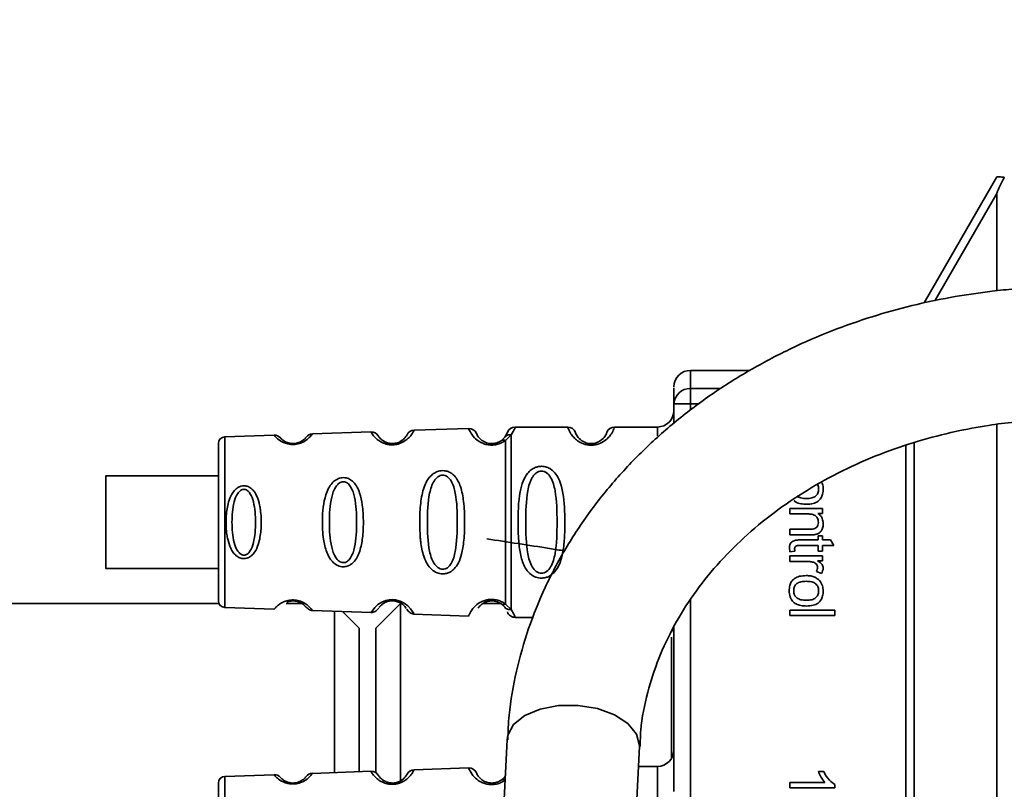
# Paper-space layout 'Blatt1' of a CAD drawing. Units: millimetres. Extents: x 0 to 5940, y 0 to 4200.
# Drawn here: x 1542 to 1602, y 3325 to 3372 of the extents above; entities that cross this region are included whole.
import ezdxf

# ---------------------------------------------------------------- set-up
doc = ezdxf.new("R2010")
doc.units = ezdxf.units.MM
doc.header["$LTSCALE"] = 10
doc.layers.add('1', color=7, linetype='Continuous')
doc.styles.add('SLDTEXTSTYLE0', font='TXT', dxfattribs={"width": 0.605})
doc.dimstyles.new('SLDDIMSTYLE0', dxfattribs={"dimtxt": 35, "dimasz": 25, "dimexe": 0, "dimexo": 0.0625, "dimgap": 8.75, "dimtad": 1, "dimdec": 1, "dimrnd": 1e-09, "dimzin": 4, "dimdsep": 46, "dimtxsty": 'SLDTEXTSTYLE0', "dimsah": 1, "dimcen": 0.09, "dimadec": 0, "dimazin": 1, "dimtfac": 1, "dimtdec": 1, "dimtofl": 0, "dimtmove": 0, "dimatfit": 3, "dimfxl": 1, "dimfrac": 2, "dimtolj": 1, "dimtzin": 12, "dimarcsym": 0})

# ---------------------------------------------------------------- blocks, each defined once
blk = doc.blocks.new('_D')
at = {"layer": '1'}
for p, q in [((549.888, 3461.51), (549.888, 3785.799)), ((2060.431, 2731.71), (2060.431, 3785.799)), ((549.888, 3775.799), (2060.431, 3775.799))]:
    blk.add_line(p, q, dxfattribs=at)
for points in [[(549.888, 3775.799), (574.888, 3771.799), (574.888, 3779.799)], [(2060.431, 3775.799), (2035.431, 3779.799), (2035.431, 3771.799)]]:
    blk.add_solid(points, dxfattribs=at)
at = {"layer": '1', "insert": (1212.92, 3820.916), "char_height": 35, "attachment_point": 1, "style": 'SLDTEXTSTYLE0'}
blk.add_mtext('ca. 1550', dxfattribs=at)

psp = doc.layouts.new('Blatt1')

# ---------------------------------------------------------------- linework, layer by layer
at = {"color": 7, "linetype": 'Continuous', "lineweight": 35}
for p, q in [((1601.388, 3362.11), (1596.994, 3354.499)), ((1601.388, 3361.118), (1597.643, 3354.632)), ((1601.388, 3361.118), (1601.388, 3355.235)), ((1586.493, 3350.431), (1582.888, 3350.431)), ((1582.888, 3350.431), (1582.888, 3349.336)), ((1582.888, 3349.336), (1582.888, 3348.409)), ((1582.888, 3349.336), (1584.703, 3349.336)), ((1581.888, 3347.222), (1581.888, 3348.409)), ((1582.888, 3348.409), (1581.888, 3348.409)), ((1583.416, 3348.409), (1582.888, 3348.409)), ((1582.888, 3348.409), (1582.888, 3348.025)), ((1569.488, 3346.926), (1566.198, 3346.812)), ((1575.474, 3347.01), (1572.302, 3347.01)), ((1580.888, 3347.01), (1578.302, 3347.01)), ((1580.888, 3347.01), (1580.888, 3346.448)), ((1601.388, 3347.171), (1601.388, 3300.903)), ((1557.747, 3346.516), (1554.774, 3346.413)), ((1554.774, 3346.413), (1554.774, 3336.108)), ((1563.595, 3346.721), (1560.061, 3346.597)), ((1571.671, 3346.388), (1571.45, 3346.183)), ((1571.831, 3346.677), (1571.671, 3346.388)), ((1572.062, 3346.536), (1571.713, 3346.199)), ((1571.719, 3346.453), (1571.746, 3346.46)), ((1595.888, 3310.776), (1595.888, 3345.896)), ((1596.383, 3346.067), (1596.383, 3310.776)), ((1554.388, 3344.059), (1547.587, 3344.059)), ((1588.888, 3342.096), (1590.856, 3342.096)), ((1588.888, 3341.763), (1588.888, 3342.096)), ((1590.856, 3342.096), (1590.856, 3341.795)), ((1589.96, 3341.763), (1588.888, 3341.763)), ((1590.856, 3341.795), (1590.577, 3341.795)), ((1588.888, 3340.832), (1590.082, 3340.832)), ((1588.888, 3340.498), (1588.888, 3340.832)), ((1590.097, 3340.498), (1588.888, 3340.498)), ((1590.597, 3340.44), (1590.856, 3340.44)), ((1590.597, 3340.191), (1590.597, 3340.44)), ((1590.856, 3340.44), (1590.856, 3340.191)), ((1590.597, 3339.858), (1589.446, 3339.858)), ((1589.464, 3340.191), (1590.597, 3340.191)), ((1590.597, 3339.519), (1590.597, 3339.858)), ((1590.856, 3340.191), (1591.343, 3340.191)), ((1590.856, 3339.858), (1590.856, 3339.519)), ((1591.543, 3339.858), (1590.856, 3339.858)), ((1591.343, 3340.191), (1591.543, 3339.858)), ((1588.888, 3339.228), (1590.856, 3339.228)), ((1588.888, 3338.895), (1588.888, 3339.228)), ((1589.185, 3339.519), (1588.891, 3339.477)), ((1590.856, 3339.519), (1590.597, 3339.519)), ((1590.856, 3339.228), (1590.856, 3338.927)), ((1547.587, 3338.459), (1554.388, 3338.459)), ((1589.918, 3338.895), (1588.888, 3338.895)), ((1590.856, 3338.927), (1590.557, 3338.927)), ((1590.793, 3338.165), (1590.485, 3338.283)), ((1554.416, 3336.36), (1489.388, 3336.36)), ((1554.774, 3336.108), (1557.747, 3336.004)), ((1559.4, 3336.36), (1558.477, 3336.36)), ((1565.388, 3336.36), (1563.888, 3334.86)), ((1565.388, 3336.36), (1565.388, 3325.673)), ((1571.486, 3336.36), (1570.372, 3336.36)), ((1571.45, 3336.337), (1571.671, 3336.132)), ((1571.671, 3336.132), (1571.709, 3336.063)), ((1571.713, 3336.321), (1572.062, 3335.985)), ((1582.888, 3336.586), (1582.888, 3313.612)), ((1560.061, 3335.923), (1563.615, 3335.799)), ((1561.388, 3326.144), (1561.388, 3335.877)), ((1562.888, 3334.86), (1561.888, 3335.859)), ((1566.173, 3335.71), (1569.489, 3335.594)), ((1572.302, 3335.51), (1573.387, 3335.51)), ((1588.888, 3335.958), (1591.602, 3335.958)), ((1588.888, 3335.625), (1588.888, 3335.958)), ((1591.602, 3335.625), (1588.888, 3335.625)), ((1591.602, 3335.958), (1591.602, 3335.625)), ((1562.888, 3326.196), (1562.888, 3334.86)), ((1563.888, 3334.86), (1563.888, 3326.138)), ((1581.888, 3325.003), (1581.888, 3334.972)), ((1581.738, 3326.983), (1581.738, 3334.321)), ((1571.816, 3328.122), (1567.969, 3252.032)), ((1575.959, 3251.628), (1579.806, 3327.718)), ((1557.747, 3326.016), (1554.774, 3325.913)), ((1563.595, 3326.221), (1560.061, 3326.097)), ((1569.488, 3326.426), (1566.198, 3326.312)), ((1580.888, 3326.51), (1579.745, 3326.51)), ((1580.888, 3326.51), (1580.888, 3324.374)), ((1590.606, 3326.212), (1590.928, 3326.212)), ((1554.774, 3325.913), (1554.774, 3315.608)), ((1571.671, 3325.888), (1571.45, 3325.683)), ((1571.69, 3325.923), (1571.671, 3325.888)), ((1588.888, 3325.212), (1588.888, 3325.545)), ((1588.888, 3325.545), (1591.007, 3325.545)), ((1591.608, 3325.426), (1591.608, 3325.212)), ((1591.608, 3325.212), (1588.888, 3325.212))]:
    psp.add_line(p, q, dxfattribs=at)
at = {"color": 7, "linetype": 'Continuous', "lineweight": 35, "flags": 128}
for points in [[(1547.587, 3341.259), (1547.587, 3342.271), (1547.587, 3343.146), (1547.587, 3343.766), (1547.587, 3344.047), (1547.587, 3343.952), (1547.587, 3343.494), (1547.587, 3342.733), (1547.587, 3341.774), (1547.587, 3340.745), (1547.587, 3339.785), (1547.587, 3339.025), (1547.587, 3338.566), (1547.587, 3338.471), (1547.587, 3338.753), (1547.587, 3339.373), (1547.587, 3340.248), (1547.587, 3341.259)], [(1563.616, 3335.835), (1563.601, 3335.812), (1563.827, 3336.118), (1564.01, 3336.285), (1564.246, 3336.434), (1564.498, 3336.533), (1564.701, 3336.575), (1564.91, 3336.585), (1565.085, 3336.569), (1565.356, 3336.499), (1565.597, 3336.382), (1565.819, 3336.217), (1565.989, 3336.039), (1566.146, 3335.809), (1566.153, 3335.796), (1566.156, 3335.79), (1566.157, 3335.789), (1566.157, 3335.789), (1566.157, 3335.789), (1566.157, 3335.789), (1566.157, 3335.789), (1566.157, 3335.789), (1566.157, 3335.789), (1566.175, 3335.755)], [(1581.83, 3334.847), (1581.869, 3334.705), (1581.888, 3334.51)], [(1579.806, 3327.718), (1579.808, 3327.785), (1579.63, 3328.467), (1579.113, 3329.101), (1578.303, 3329.63), (1577.271, 3330.007), (1576.11, 3330.198), (1574.922, 3330.187), (1573.813, 3329.975), (1572.881, 3329.58), (1572.21, 3329.038), (1571.859, 3328.396), (1571.816, 3328.122)]]:
    psp.add_lwpolyline(points, dxfattribs=at)
at = {"color": 7, "linetype": 'Continuous', "lineweight": 35}
for centre, radius, start, end in [((1582.888, 3349.431), 1, 90, 180), ((1582.853, 3348.371), 0.966, 87.91345, 177.74911), ((1580.888, 3348.01), 1, 270, 0), ((1566.215, 3346.312), 0.5, 92, 152.25124), ((1569.506, 3346.427), 0.5, 22.89152, 92), ((1572.302, 3346.51), 0.5, 90, 160.52878), ((1575.474, 3346.51), 0.5, 19.47122, 90), ((1578.302, 3346.51), 0.5, 90, 160.52878), ((1554.788, 3346.013), 0.4, 92, 180), ((1557.764, 3346.017), 0.5, 41.47902, 92), ((1560.078, 3346.098), 0.5, 92, 142.52098), ((1563.612, 3346.221), 0.5, 31.74876, 92), ((1554.788, 3336.508), 0.4, 180, 268), ((1580.888, 3327.51), 1, 270, 360), ((1557.764, 3325.517), 0.5, 41.47902, 92), ((1560.078, 3325.598), 0.5, 92, 142.52098), ((1563.612, 3325.721), 0.5, 31.74876, 92), ((1566.215, 3325.812), 0.5, 92, 152.25124), ((1569.506, 3325.927), 0.5, 22.89152, 92), ((1554.788, 3325.513), 0.4, 92, 180)]:
    psp.add_arc(centre, radius, start, end, dxfattribs=at)
for points, knots in [([(1601.388, 3362.11), (1601.396, 3362.11), (1601.412, 3362.11), (1601.529, 3362.108), (1601.675, 3362.105), (1601.781, 3362.103), (1601.833, 3362.102)], [0, 0, 0, 0, 0.258386, 0.54232, 0.774154, 1, 1, 1, 1]), ([(1601.388, 3361.118), (1601.389, 3361.126), (1601.391, 3361.147), (1601.406, 3361.195), (1601.449, 3361.309), (1601.589, 3361.619), (1601.729, 3361.896), (1601.833, 3362.102)], [0, 0, 0, 0, 0.02322, 0.058536, 0.139175, 0.36038, 1, 1, 1, 1]), ([(1603.075, 3355.366), (1602.866, 3355.36), (1602.201, 3355.338), (1600.793, 3355.175), (1598.825, 3354.901), (1596.511, 3354.423), (1594.125, 3353.781), (1591.691, 3352.949), (1589.263, 3351.926), (1586.882, 3350.71), (1584.584, 3349.305), (1582.399, 3347.715), (1580.355, 3345.948), (1578.478, 3344.014), (1576.79, 3341.923), (1575.312, 3339.687), (1574.066, 3337.321), (1573.065, 3334.84), (1572.344, 3332.259), (1571.927, 3330.007), (1571.873, 3328.616), (1571.854, 3328.121)], [0, 0, 0, 0, 0.012886, 0.04092, 0.087394, 0.135653, 0.187406, 0.241389, 0.297098, 0.354135, 0.412225, 0.471172, 0.530837, 0.591126, 0.651976, 0.71336, 0.775275, 0.837754, 0.900856, 0.964675, 1, 1, 1, 1]), ([(1581.888, 3348.409), (1581.888, 3348.742), (1581.888, 3349.338), (1581.888, 3349.365), (1581.888, 3349.376)], [0, 0, 0, 0, 0.559545, 1, 1, 1, 1]), ([(1579.844, 3327.717), (1579.852, 3328.046), (1579.878, 3329.143), (1580.251, 3330.928), (1580.928, 3333.041), (1581.863, 3335.021), (1583.039, 3336.909), (1584.448, 3338.688), (1586.072, 3340.34), (1587.892, 3341.851), (1589.887, 3343.203), (1592.028, 3344.383), (1594.276, 3345.376), (1596.569, 3346.165), (1598.772, 3346.737), (1600.732, 3347.096), (1602.201, 3347.298), (1603.01, 3347.351), (1603.283, 3347.368)], [0, 0, 0, 0, 0.034482, 0.115148, 0.188733, 0.261522, 0.333534, 0.404856, 0.475582, 0.545779, 0.615456, 0.684522, 0.752707, 0.819301, 0.882218, 0.935868, 0.97832, 1, 1, 1, 1]), ([(1566.198, 3346.812), (1566.191, 3346.794), (1566.177, 3346.761), (1566.053, 3346.552), (1565.872, 3346.344), (1565.657, 3346.164), (1565.399, 3346.027), (1565.137, 3345.955), (1564.927, 3345.93), (1564.716, 3345.938), (1564.45, 3345.99), (1564.184, 3346.108), (1563.955, 3346.271), (1563.758, 3346.468), (1563.618, 3346.671), (1563.603, 3346.703), (1563.595, 3346.721)], [0, 0, 0, 0, 0.139873, 0.255263, 0.323092, 0.38094, 0.441434, 0.471578, 0.500069, 0.528691, 0.558651, 0.61896, 0.676962, 0.744451, 0.860964, 1, 1, 1, 1]), ([(1571.713, 3346.199), (1571.645, 3346.153), (1571.515, 3346.065), (1571.254, 3345.961), (1570.961, 3345.909), (1570.661, 3345.924), (1570.387, 3345.997), (1570.083, 3346.146), (1569.747, 3346.435), (1569.522, 3346.825), (1569.501, 3346.889), (1569.488, 3346.926)], [0, 0, 0, 0, 0.064193, 0.122042, 0.181033, 0.239778, 0.297299, 0.360828, 0.486293, 0.704662, 1, 1, 1, 1]), ([(1572.302, 3347.01), (1572.3, 3346.988), (1572.295, 3346.944), (1572.138, 3346.669), (1572.062, 3346.536)], [0, 0, 0, 0, 0.515102, 1, 1, 1, 1]), ([(1578.302, 3347.01), (1578.294, 3346.984), (1578.281, 3346.937), (1578.152, 3346.651), (1577.955, 3346.391), (1577.727, 3346.178), (1577.429, 3346.011), (1577.131, 3345.93), (1576.887, 3345.907), (1576.643, 3345.931), (1576.345, 3346.011), (1576.052, 3346.177), (1575.815, 3346.397), (1575.612, 3346.669), (1575.491, 3346.945), (1575.48, 3346.987), (1575.474, 3347.01)], [0, 0, 0, 0, 0.150725, 0.267591, 0.324108, 0.383898, 0.441886, 0.471397, 0.499961, 0.528883, 0.558089, 0.616222, 0.674351, 0.738405, 0.860657, 1, 1, 1, 1]), ([(1560.061, 3346.597), (1560.053, 3346.586), (1560.038, 3346.563), (1559.898, 3346.387), (1559.647, 3346.166), (1559.324, 3346.021), (1559.102, 3345.969), (1558.926, 3345.95), (1558.749, 3345.955), (1558.524, 3345.991), (1558.193, 3346.111), (1557.925, 3346.315), (1557.772, 3346.483), (1557.755, 3346.505), (1557.747, 3346.516)], [0, 0, 0, 0, 0.1282782, 0.2559867, 0.3810418, 0.4414606, 0.4715318, 0.5000594, 0.5286132, 0.5586095, 0.6188709, 0.7437379, 0.8715296, 1, 1, 1, 1]), ([(1559.681, 3346.402), (1559.667, 3346.377), (1559.646, 3346.341), (1559.417, 3346.147), (1559.197, 3346.054), (1559.045, 3346.02), (1558.926, 3346.009), (1558.809, 3346.011), (1558.654, 3346.033), (1558.426, 3346.108), (1558.178, 3346.288), (1558.155, 3346.324), (1558.139, 3346.348)], [0, 0, 0, 0, 0.2729008, 0.3978422, 0.4522624, 0.4772606, 0.5000868, 0.5224836, 0.5458023, 0.6019107, 0.7272292, 1, 1, 1, 1]), ([(1565.773, 3346.545), (1565.762, 3346.512), (1565.745, 3346.464), (1565.502, 3346.198), (1565.248, 3346.07), (1565.068, 3346.023), (1564.925, 3346.008), (1564.783, 3346.013), (1564.601, 3346.045), (1564.338, 3346.153), (1564.071, 3346.403), (1564.051, 3346.451), (1564.037, 3346.484)], [0, 0, 0, 0, 0.272921, 0.397867, 0.452295, 0.477314, 0.500122, 0.523023, 0.547484, 0.602338, 0.727248, 1, 1, 1, 1]), ([(1571.45, 3346.183), (1571.406, 3346.156), (1571.323, 3346.104), (1571.175, 3346.049), (1571.046, 3346.021), (1570.947, 3346.01), (1570.846, 3346.009), (1570.715, 3346.021), (1570.56, 3346.06), (1570.355, 3346.152), (1570.111, 3346.348), (1569.986, 3346.571), (1569.973, 3346.604), (1569.967, 3346.621)], [0, 0, 0, 0, 0.058745, 0.110581, 0.135315, 0.15916, 0.182987, 0.207562, 0.257353, 0.315839, 0.44033, 0.71384, 1, 1, 1, 1]), ([(1571.45, 3346.183), (1571.468, 3346.193), (1571.504, 3346.214), (1571.57, 3346.225), (1571.64, 3346.222), (1571.689, 3346.207), (1571.713, 3346.199)], [0, 0, 0, 0, 0.247778, 0.5, 0.752222, 1, 1, 1, 1]), ([(1571.671, 3346.388), (1571.695, 3346.414), (1571.743, 3346.465), (1571.84, 3346.515), (1571.948, 3346.543), (1572.025, 3346.538), (1572.062, 3346.536)], [0, 0, 0, 0, 0.246339, 0.5, 0.753661, 1, 1, 1, 1]), ([(1577.831, 3346.677), (1577.824, 3346.635), (1577.814, 3346.573), (1577.556, 3346.233), (1577.264, 3346.073), (1577.055, 3346.02), (1576.887, 3346.006), (1576.721, 3346.02), (1576.511, 3346.074), (1576.22, 3346.233), (1575.962, 3346.573), (1575.952, 3346.635), (1575.945, 3346.677)], [0, 0, 0, 0, 0.272886, 0.397681, 0.452115, 0.477196, 0.499978, 0.522952, 0.547878, 0.602315, 0.727127, 1, 1, 1, 1]), ([(1567.925, 3338.144), (1567.867, 3338.147), (1567.749, 3338.155), (1567.515, 3338.228), (1567.232, 3338.409), (1567.018, 3338.683), (1566.873, 3338.963), (1566.71, 3339.393), (1566.623, 3339.857), (1566.574, 3340.323), (1566.541, 3340.767), (1566.53, 3341.337), (1566.561, 3342.168), (1566.646, 3342.871), (1566.827, 3343.468), (1567.001, 3343.812), (1567.2, 3344.063), (1567.385, 3344.212), (1567.548, 3344.297), (1567.684, 3344.346), (1567.84, 3344.378), (1567.997, 3344.379), (1568.139, 3344.355), (1568.303, 3344.305), (1568.499, 3344.196), (1568.786, 3343.916), (1569.055, 3343.358), (1569.183, 3342.633), (1569.24, 3341.901), (1569.256, 3341.116), (1569.232, 3340.37), (1569.153, 3339.733), (1569.06, 3339.271), (1568.907, 3338.826), (1568.69, 3338.503), (1568.498, 3338.334), (1568.347, 3338.238), (1568.157, 3338.159), (1568.001, 3338.149), (1567.925, 3338.144)], [0, 0, 0, 0, 0.0111622, 0.0227545, 0.0475073, 0.077604, 0.0946591, 0.1133187, 0.1728016, 0.1887548, 0.2055418, 0.2597623, 0.298644, 0.3668456, 0.3987585, 0.4264387, 0.4469986, 0.4653631, 0.4746452, 0.4835986, 0.4937144, 0.5054164, 0.5135772, 0.5219146, 0.5393495, 0.5587465, 0.6058943, 0.6686124, 0.7068897, 0.7499583, 0.8204381, 0.8506085, 0.8775126, 0.9161922, 0.948444, 0.9594508, 0.9697628, 0.9852871, 1, 1, 1, 1]), ([(1573.888, 3337.884), (1573.831, 3337.888), (1573.714, 3337.894), (1573.504, 3337.952), (1573.219, 3338.104), (1572.874, 3338.495), (1572.632, 3339.155), (1572.5, 3340.077), (1572.456, 3341.416), (1572.494, 3342.724), (1572.748, 3343.721), (1572.985, 3344.161), (1573.248, 3344.425), (1573.478, 3344.558), (1573.72, 3344.631), (1573.987, 3344.646), (1574.267, 3344.576), (1574.513, 3344.433), (1574.743, 3344.213), (1574.952, 3343.878), (1575.231, 3343.077), (1575.306, 3341.951), (1575.304, 3340.676), (1575.237, 3339.714), (1575.091, 3338.982), (1574.863, 3338.473), (1574.613, 3338.159), (1574.343, 3337.981), (1574.097, 3337.898), (1573.957, 3337.889), (1573.888, 3337.884)], [0, 0, 0, 0, 0.010201, 0.020756, 0.039226, 0.070013, 0.121443, 0.174894, 0.242728, 0.361314, 0.404184, 0.439328, 0.458912, 0.476594, 0.488781, 0.504547, 0.523557, 0.539799, 0.55772, 0.585196, 0.617386, 0.722103, 0.786619, 0.844175, 0.896553, 0.926986, 0.95317, 0.974931, 0.987752, 1, 1, 1, 1]), ([(1561.924, 3338.57), (1561.869, 3338.573), (1561.758, 3338.581), (1561.548, 3338.653), (1561.311, 3338.814), (1561.086, 3339.095), (1560.863, 3339.562), (1560.692, 3340.329), (1560.635, 3341.519), (1560.735, 3342.591), (1561.019, 3343.305), (1561.225, 3343.614), (1561.423, 3343.788), (1561.627, 3343.899), (1561.807, 3343.954), (1562.06, 3343.952), (1562.313, 3343.873), (1562.56, 3343.679), (1562.768, 3343.392), (1562.961, 3342.931), (1563.099, 3342.249), (1563.15, 3341.363), (1563.117, 3340.448), (1562.978, 3339.603), (1562.727, 3339.01), (1562.401, 3338.708), (1562.162, 3338.589), (1562.002, 3338.576), (1561.924, 3338.57)], [0, 0, 0, 0, 0.012283, 0.025036, 0.049924, 0.077797, 0.11008, 0.172569, 0.258475, 0.377275, 0.410832, 0.439724, 0.465534, 0.471989, 0.493271, 0.506911, 0.528432, 0.552471, 0.580743, 0.613775, 0.67177, 0.741693, 0.813193, 0.876714, 0.939033, 0.963959, 0.98255, 1, 1, 1, 1]), ([(1567.924, 3338.421), (1567.874, 3338.427), (1567.77, 3338.439), (1567.575, 3338.549), (1567.297, 3338.883), (1567.03, 3339.806), (1566.977, 3341.263), (1567.03, 3342.721), (1567.299, 3343.64), (1567.578, 3343.976), (1567.774, 3344.081), (1567.928, 3344.108), (1568.081, 3344.082), (1568.274, 3343.978), (1568.541, 3343.64), (1568.783, 3342.717), (1568.823, 3341.257), (1568.782, 3339.799), (1568.539, 3338.875), (1568.27, 3338.541), (1568.077, 3338.435), (1567.974, 3338.426), (1567.924, 3338.421)], [0, 0, 0, 0, 0.01142, 0.023977, 0.051231, 0.113616, 0.250015, 0.386383, 0.448718, 0.475921, 0.488457, 0.49987, 0.511362, 0.523807, 0.551046, 0.613547, 0.75002, 0.886492, 0.948929, 0.976102, 0.988558, 1, 1, 1, 1]), ([(1573.888, 3338.178), (1573.833, 3338.184), (1573.72, 3338.196), (1573.51, 3338.313), (1573.22, 3338.675), (1572.963, 3339.677), (1572.933, 3341.261), (1572.961, 3342.842), (1573.207, 3343.79), (1573.438, 3344.118), (1573.57, 3344.241), (1573.72, 3344.322), (1573.888, 3344.352), (1574.055, 3344.323), (1574.265, 3344.209), (1574.556, 3343.844), (1574.812, 3342.844), (1574.843, 3341.26), (1574.812, 3339.678), (1574.556, 3338.675), (1574.265, 3338.313), (1574.055, 3338.195), (1573.942, 3338.184), (1573.888, 3338.178)], [0, 0, 0, 0, 0.011634, 0.023932, 0.051138, 0.113547, 0.249964, 0.386378, 0.448774, 0.463369, 0.476129, 0.488517, 0.500058, 0.511545, 0.524007, 0.551227, 0.613625, 0.750035, 0.886454, 0.948843, 0.976063, 0.98857, 1, 1, 1, 1]), ([(1555.924, 3339.061), (1555.88, 3339.063), (1555.793, 3339.069), (1555.632, 3339.122), (1555.45, 3339.237), (1555.269, 3339.437), (1555.08, 3339.765), (1554.964, 3340.136), (1554.857, 3340.72), (1554.824, 3341.41), (1554.903, 3342.156), (1555.073, 3342.746), (1555.282, 3343.124), (1555.539, 3343.349), (1555.736, 3343.441), (1555.908, 3343.466), (1556.058, 3343.451), (1556.217, 3343.4), (1556.396, 3343.285), (1556.571, 3343.084), (1556.752, 3342.755), (1556.86, 3342.384), (1556.959, 3341.8), (1556.988, 3341.109), (1556.916, 3340.364), (1556.757, 3339.773), (1556.56, 3339.393), (1556.309, 3339.171), (1556.113, 3339.076), (1555.986, 3339.066), (1555.924, 3339.061)], [0, 0, 0, 0, 0.011919, 0.02419, 0.046416, 0.071785, 0.100568, 0.154493, 0.180751, 0.266505, 0.343422, 0.386909, 0.439877, 0.464778, 0.482871, 0.499943, 0.511837, 0.524154, 0.546427, 0.571772, 0.60069, 0.654678, 0.680882, 0.766488, 0.843553, 0.88694, 0.93988, 0.964838, 0.982947, 1, 1, 1, 1]), ([(1555.923, 3339.272), (1555.889, 3339.276), (1555.816, 3339.284), (1555.678, 3339.361), (1555.474, 3339.595), (1555.248, 3340.241), (1555.174, 3341.261), (1555.248, 3342.283), (1555.475, 3342.927), (1555.679, 3343.162), (1555.818, 3343.235), (1555.926, 3343.254), (1556.033, 3343.236), (1556.17, 3343.163), (1556.368, 3342.926), (1556.581, 3342.281), (1556.648, 3341.258), (1556.581, 3340.238), (1556.367, 3339.59), (1556.168, 3339.357), (1556.031, 3339.282), (1555.958, 3339.275), (1555.923, 3339.272)], [0, 0, 0, 0, 0.011436, 0.023951, 0.051239, 0.113625, 0.249998, 0.386383, 0.448722, 0.47595, 0.488486, 0.499924, 0.51137, 0.523851, 0.551102, 0.613577, 0.750015, 0.886441, 0.948898, 0.976093, 0.988554, 1, 1, 1, 1]), ([(1561.924, 3338.818), (1561.881, 3338.823), (1561.792, 3338.833), (1561.623, 3338.928), (1561.378, 3339.215), (1561.124, 3340.009), (1561.056, 3341.262), (1561.124, 3342.516), (1561.38, 3343.307), (1561.625, 3343.596), (1561.794, 3343.686), (1561.927, 3343.709), (1562.059, 3343.687), (1562.225, 3343.597), (1562.462, 3343.307), (1562.697, 3342.513), (1562.755, 3341.258), (1562.697, 3340.004), (1562.461, 3339.209), (1562.223, 3338.922), (1562.056, 3338.83), (1561.966, 3338.822), (1561.924, 3338.818)], [0, 0, 0, 0, 0.011405, 0.023957, 0.051203, 0.1136, 0.249995, 0.386365, 0.448723, 0.475925, 0.488442, 0.499882, 0.51137, 0.523815, 0.551049, 0.613552, 0.750025, 0.886476, 0.948921, 0.976102, 0.988566, 1, 1, 1, 1]), ([(1589.884, 3342.689), (1589.993, 3342.694), (1590.148, 3342.701), (1590.332, 3342.764), (1590.439, 3342.827), (1590.523, 3342.909), (1590.582, 3343.011), (1590.617, 3343.131), (1590.621, 3343.217), (1590.623, 3343.262)], [0, 0, 0, 0, 0.30528, 0.431504, 0.545057, 0.651774, 0.758829, 0.873019, 1, 1, 1, 1]), ([(1590.899, 3343.262), (1590.893, 3343.158), (1590.883, 3342.964), (1590.776, 3342.701), (1590.578, 3342.493), (1590.271, 3342.363), (1590.032, 3342.351), (1589.9, 3342.345)], [0, 0, 0, 0, 0.201655, 0.374479, 0.537307, 0.745907, 1, 1, 1, 1]), ([(1590.623, 3343.262), (1590.622, 3343.308), (1590.619, 3343.394), (1590.59, 3343.475), (1590.576, 3343.514)], [0, 0, 0, 0, 0.526012, 1, 1, 1, 1]), ([(1590.799, 3343.664), (1590.82, 3343.63), (1590.895, 3343.51), (1590.897, 3343.366), (1590.899, 3343.262)], [0, 0, 0, 0, 0.281925, 1, 1, 1, 1]), ([(1589.311, 3342.832), (1589.346, 3342.81), (1589.42, 3342.763), (1589.612, 3342.701), (1589.771, 3342.694), (1589.884, 3342.689)], [0, 0, 0, 0, 0.206683, 0.437889, 1, 1, 1, 1]), ([(1589.9, 3342.345), (1589.781, 3342.351), (1589.563, 3342.361), (1589.289, 3342.437), (1589.17, 3342.537), (1589.127, 3342.573)], [0, 0, 0, 0, 0.43506, 0.798329, 1, 1, 1, 1]), ([(1590.608, 3341.241), (1590.604, 3341.301), (1590.598, 3341.412), (1590.526, 3341.564), (1590.396, 3341.681), (1590.199, 3341.753), (1590.045, 3341.759), (1589.96, 3341.763)], [0, 0, 0, 0, 0.188066, 0.352527, 0.51442, 0.731139, 1, 1, 1, 1]), ([(1590.577, 3341.795), (1590.632, 3341.752), (1590.738, 3341.669), (1590.872, 3341.457), (1590.888, 3341.28), (1590.899, 3341.17)], [0, 0, 0, 0, 0.28215, 0.550875, 1, 1, 1, 1]), ([(1590.082, 3340.832), (1590.142, 3340.834), (1590.251, 3340.838), (1590.398, 3340.879), (1590.516, 3340.956), (1590.597, 3341.084), (1590.604, 3341.186), (1590.608, 3341.241)], [0, 0, 0, 0, 0.235477, 0.430243, 0.597349, 0.785781, 1, 1, 1, 1]), ([(1590.899, 3341.17), (1590.893, 3341.077), (1590.884, 3340.906), (1590.772, 3340.696), (1590.607, 3340.568), (1590.485, 3340.534), (1590.421, 3340.517)], [0, 0, 0, 0, 0.312664, 0.574738, 0.776203, 1, 1, 1, 1]), ([(1570.587, 3340.258), (1571.847, 3340.066), (1573.405, 3339.829), (1574.979, 3339.576), (1575.279, 3339.528)], [0, 0, 0, 0, 0.8096099, 1, 1, 1, 1]), ([(1590.421, 3340.517), (1590.372, 3340.511), (1590.264, 3340.498), (1590.156, 3340.498), (1590.097, 3340.498)], [0, 0, 0, 0, 0.4555288, 1, 1, 1, 1]), ([(1588.861, 3339.729), (1588.865, 3339.782), (1588.871, 3339.881), (1588.938, 3340.016), (1589.06, 3340.119), (1589.242, 3340.182), (1589.385, 3340.188), (1589.464, 3340.191)], [0, 0, 0, 0, 0.1828624, 0.3442001, 0.5058487, 0.7256595, 1, 1, 1, 1]), ([(1588.891, 3339.477), (1588.882, 3339.526), (1588.865, 3339.609), (1588.863, 3339.694), (1588.861, 3339.729)], [0, 0, 0, 0, 0.591734, 1, 1, 1, 1]), ([(1589.446, 3339.858), (1589.415, 3339.857), (1589.359, 3339.855), (1589.283, 3339.836), (1589.222, 3339.801), (1589.179, 3339.742), (1589.176, 3339.693), (1589.174, 3339.667)], [0, 0, 0, 0, 0.24548, 0.447, 0.615925, 0.798522, 1, 1, 1, 1]), ([(1589.174, 3339.667), (1589.174, 3339.642), (1589.176, 3339.593), (1589.182, 3339.544), (1589.185, 3339.519)], [0, 0, 0, 0, 0.49957, 1, 1, 1, 1]), ([(1590.307, 3338.84), (1590.237, 3338.857), (1590.109, 3338.89), (1589.978, 3338.893), (1589.918, 3338.895)], [0, 0, 0, 0, 0.543955, 1, 1, 1, 1]), ([(1590.555, 3338.524), (1590.552, 3338.565), (1590.546, 3338.644), (1590.485, 3338.74), (1590.402, 3338.804), (1590.34, 3338.827), (1590.307, 3338.84)], [0, 0, 0, 0, 0.2822297, 0.5408304, 0.7556429, 1, 1, 1, 1]), ([(1590.485, 3338.283), (1590.507, 3338.327), (1590.546, 3338.403), (1590.552, 3338.488), (1590.555, 3338.524)], [0, 0, 0, 0, 0.577679, 1, 1, 1, 1]), ([(1590.557, 3338.927), (1590.613, 3338.893), (1590.716, 3338.832), (1590.827, 3338.72), (1590.889, 3338.61), (1590.895, 3338.539), (1590.899, 3338.504)], [0, 0, 0, 0, 0.346337, 0.628583, 0.819455, 1, 1, 1, 1]), ([(1590.899, 3338.504), (1590.892, 3338.44), (1590.88, 3338.319), (1590.821, 3338.214), (1590.793, 3338.165)], [0, 0, 0, 0, 0.5340013, 1, 1, 1, 1]), ([(1588.845, 3337.119), (1588.851, 3337.223), (1588.861, 3337.418), (1588.972, 3337.682), (1589.177, 3337.89), (1589.491, 3338.02), (1589.737, 3338.031), (1589.872, 3338.038)], [0, 0, 0, 0, 0.198994, 0.370156, 0.532767, 0.742961, 1, 1, 1, 1]), ([(1589.872, 3338.038), (1589.967, 3338.033), (1590.144, 3338.026), (1590.436, 3337.947), (1590.59, 3337.813), (1590.68, 3337.735)], [0, 0, 0, 0, 0.320528, 0.601623, 1, 1, 1, 1]), ([(1589.873, 3337.694), (1589.762, 3337.689), (1589.605, 3337.682), (1589.417, 3337.619), (1589.308, 3337.556), (1589.223, 3337.473), (1589.163, 3337.371), (1589.127, 3337.25), (1589.123, 3337.164), (1589.121, 3337.119)], [0, 0, 0, 0, 0.306992, 0.433748, 0.54753, 0.654107, 0.760661, 0.874045, 1, 1, 1, 1]), ([(1590.623, 3337.119), (1590.621, 3337.164), (1590.617, 3337.25), (1590.581, 3337.37), (1590.522, 3337.472), (1590.437, 3337.555), (1590.329, 3337.618), (1590.141, 3337.682), (1589.984, 3337.689), (1589.873, 3337.694)], [0, 0, 0, 0, 0.125737, 0.239038, 0.345584, 0.452144, 0.565775, 0.692498, 1, 1, 1, 1]), ([(1590.68, 3337.735), (1590.75, 3337.633), (1590.879, 3337.446), (1590.892, 3337.221), (1590.899, 3337.119)], [0, 0, 0, 0, 0.54656, 1, 1, 1, 1]), ([(1589.9, 3336.201), (1589.78, 3336.206), (1589.56, 3336.215), (1589.263, 3336.31), (1589.024, 3336.486), (1588.867, 3336.771), (1588.853, 3336.997), (1588.845, 3337.119)], [0, 0, 0, 0, 0.224673, 0.412272, 0.577701, 0.772529, 1, 1, 1, 1]), ([(1589.121, 3337.119), (1589.123, 3337.074), (1589.127, 3336.988), (1589.164, 3336.868), (1589.224, 3336.766), (1589.311, 3336.683), (1589.421, 3336.62), (1589.612, 3336.557), (1589.771, 3336.55), (1589.884, 3336.545)], [0, 0, 0, 0, 0.12424, 0.236371, 0.342205, 0.448588, 0.562556, 0.690045, 1, 1, 1, 1]), ([(1589.884, 3336.545), (1589.993, 3336.55), (1590.148, 3336.557), (1590.332, 3336.62), (1590.439, 3336.683), (1590.523, 3336.766), (1590.582, 3336.868), (1590.617, 3336.988), (1590.621, 3337.073), (1590.623, 3337.119)], [0, 0, 0, 0, 0.30528, 0.431504, 0.545057, 0.651774, 0.758829, 0.873019, 1, 1, 1, 1]), ([(1590.899, 3337.119), (1590.893, 3337.014), (1590.883, 3336.82), (1590.776, 3336.557), (1590.578, 3336.349), (1590.271, 3336.219), (1590.032, 3336.208), (1589.9, 3336.201)], [0, 0, 0, 0, 0.2016551, 0.3744785, 0.5373067, 0.7459068, 1, 1, 1, 1]), ([(1557.747, 3336.004), (1557.747, 3336.004), (1557.731, 3335.985), (1557.783, 3336.051), (1557.901, 3336.18), (1558.093, 3336.331), (1558.296, 3336.448), (1558.526, 3336.53), (1558.751, 3336.566), (1558.929, 3336.57), (1559.105, 3336.551), (1559.327, 3336.499), (1559.648, 3336.354), (1559.898, 3336.133), (1560.038, 3335.957), (1560.053, 3335.935), (1560.061, 3335.923)], [0, 0, 0, 0, 0.00034, 0.128731, 0.256451, 0.323542, 0.381859, 0.442051, 0.472043, 0.500543, 0.529617, 0.559122, 0.619511, 0.744504, 0.87213, 1, 1, 1, 1]), ([(1558.512, 3336.437), (1558.568, 3336.457), (1558.65, 3336.487), (1558.806, 3336.509), (1558.926, 3336.512), (1559.046, 3336.5), (1559.199, 3336.466), (1559.416, 3336.375), (1559.574, 3336.242), (1559.594, 3336.216), (1559.602, 3336.204)], [0, 0, 0, 0, 0.125565, 0.183434, 0.236116, 0.289182, 0.346611, 0.472335, 0.760862, 1, 1, 1, 1]), ([(1559.611, 3336.201), (1559.684, 3336.128), (1559.837, 3335.975), (1559.984, 3335.941), (1560.061, 3335.923)], [0, 0, 0, 0, 0.481082, 1, 1, 1, 1]), ([(1563.595, 3335.8), (1563.685, 3335.812), (1563.86, 3335.836), (1563.998, 3335.999), (1564.065, 3336.079)], [0, 0, 0, 0, 0.514302, 1, 1, 1, 1]), ([(1564.094, 3336.109), (1564.106, 3336.131), (1564.126, 3336.17), (1564.339, 3336.368), (1564.601, 3336.476), (1564.784, 3336.508), (1564.927, 3336.513), (1565.07, 3336.497), (1565.25, 3336.45), (1565.502, 3336.322), (1565.698, 3336.11), (1565.715, 3336.07), (1565.724, 3336.047)], [0, 0, 0, 0, 0.208152, 0.366885, 0.43616, 0.468091, 0.497136, 0.52632, 0.558072, 0.627412, 0.786548, 1, 1, 1, 1]), ([(1569.489, 3335.594), (1569.5, 3335.631), (1569.521, 3335.696), (1569.748, 3336.086), (1570.083, 3336.374), (1570.387, 3336.523), (1570.66, 3336.596), (1570.961, 3336.612), (1571.254, 3336.559), (1571.515, 3336.456), (1571.645, 3336.368), (1571.713, 3336.321)], [0, 0, 0, 0, 0.295558, 0.513718, 0.639169, 0.702596, 0.76015, 0.818976, 0.877994, 0.935765, 1, 1, 1, 1]), ([(1570.069, 3336.065), (1570.099, 3336.117), (1570.148, 3336.202), (1570.356, 3336.369), (1570.56, 3336.46), (1570.716, 3336.499), (1570.847, 3336.511), (1570.947, 3336.51), (1571.047, 3336.499), (1571.175, 3336.472), (1571.323, 3336.417), (1571.405, 3336.365), (1571.45, 3336.337)], [0, 0, 0, 0, 0.302289, 0.499522, 0.592138, 0.670991, 0.710162, 0.747885, 0.785797, 0.825515, 0.905684, 1, 1, 1, 1]), ([(1571.713, 3336.321), (1571.689, 3336.314), (1571.64, 3336.298), (1571.57, 3336.295), (1571.504, 3336.306), (1571.468, 3336.327), (1571.45, 3336.337)], [0, 0, 0, 0, 0.2477726, 0.4999892, 0.7522113, 1, 1, 1, 1]), ([(1572.062, 3335.984), (1572.025, 3335.982), (1571.948, 3335.978), (1571.84, 3336.005), (1571.743, 3336.055), (1571.695, 3336.107), (1571.671, 3336.132)], [0, 0, 0, 0, 0.246335, 0.499993, 0.753655, 1, 1, 1, 1]), ([(1565.751, 3336.016), (1565.811, 3335.933), (1565.936, 3335.763), (1566.109, 3335.727), (1566.198, 3335.709)], [0, 0, 0, 0, 0.48635, 1, 1, 1, 1]), ([(1571.831, 3335.844), (1571.851, 3335.798), (1571.894, 3335.704), (1572.009, 3335.596), (1572.149, 3335.524), (1572.252, 3335.515), (1572.302, 3335.51)], [0, 0, 0, 0, 0.2439863, 0.5, 0.7560137, 1, 1, 1, 1]), ([(1572.062, 3335.985), (1572.136, 3335.859), (1572.288, 3335.602), (1572.318, 3335.468), (1572.302, 3335.51), (1572.302, 3335.51)], [0, 0, 0, 0, 0.48768, 0.999896, 1, 1, 1, 1]), ([(1560.061, 3326.097), (1560.053, 3326.086), (1560.038, 3326.063), (1559.898, 3325.887), (1559.647, 3325.666), (1559.324, 3325.521), (1559.102, 3325.469), (1558.926, 3325.45), (1558.749, 3325.455), (1558.524, 3325.491), (1558.193, 3325.611), (1557.925, 3325.815), (1557.772, 3325.983), (1557.755, 3326.005), (1557.747, 3326.016)], [0, 0, 0, 0, 0.128278, 0.255987, 0.381042, 0.441461, 0.471532, 0.500059, 0.528613, 0.55861, 0.618871, 0.743738, 0.87153, 1, 1, 1, 1]), ([(1566.198, 3326.312), (1566.191, 3326.294), (1566.177, 3326.261), (1566.053, 3326.052), (1565.872, 3325.844), (1565.657, 3325.664), (1565.399, 3325.527), (1565.137, 3325.455), (1564.927, 3325.43), (1564.716, 3325.438), (1564.45, 3325.49), (1564.184, 3325.608), (1563.955, 3325.771), (1563.758, 3325.968), (1563.618, 3326.171), (1563.603, 3326.203), (1563.595, 3326.221)], [0, 0, 0, 0, 0.1398729, 0.2552634, 0.3230923, 0.3809399, 0.4414336, 0.471578, 0.5000688, 0.5286912, 0.5586511, 0.6189598, 0.6769619, 0.7444509, 0.8609638, 1, 1, 1, 1]), ([(1565.773, 3326.045), (1565.762, 3326.012), (1565.745, 3325.964), (1565.502, 3325.698), (1565.248, 3325.57), (1565.068, 3325.523), (1564.925, 3325.508), (1564.783, 3325.513), (1564.601, 3325.545), (1564.338, 3325.653), (1564.071, 3325.903), (1564.051, 3325.951), (1564.037, 3325.984)], [0, 0, 0, 0, 0.272921, 0.397867, 0.452295, 0.477314, 0.500122, 0.523023, 0.547484, 0.602338, 0.727248, 1, 1, 1, 1]), ([(1571.713, 3325.699), (1571.645, 3325.653), (1571.515, 3325.565), (1571.254, 3325.461), (1570.961, 3325.409), (1570.661, 3325.424), (1570.387, 3325.497), (1570.083, 3325.646), (1569.747, 3325.935), (1569.522, 3326.325), (1569.501, 3326.389), (1569.488, 3326.426)], [0, 0, 0, 0, 0.064193, 0.122042, 0.181033, 0.239778, 0.297299, 0.360828, 0.486293, 0.704662, 1, 1, 1, 1]), ([(1571.45, 3325.683), (1571.406, 3325.656), (1571.323, 3325.604), (1571.175, 3325.549), (1571.046, 3325.521), (1570.947, 3325.51), (1570.846, 3325.509), (1570.715, 3325.521), (1570.56, 3325.56), (1570.355, 3325.652), (1570.111, 3325.848), (1569.986, 3326.071), (1569.973, 3326.104), (1569.967, 3326.121)], [0, 0, 0, 0, 0.058745, 0.110581, 0.135315, 0.15916, 0.182987, 0.207562, 0.257353, 0.315839, 0.44033, 0.71384, 1, 1, 1, 1]), ([(1591.007, 3325.545), (1590.917, 3325.655), (1590.75, 3325.857), (1590.651, 3326.1), (1590.606, 3326.212)], [0, 0, 0, 0, 0.540555, 1, 1, 1, 1]), ([(1590.928, 3326.212), (1591.028, 3326.019), (1591.193, 3325.7), (1591.49, 3325.504), (1591.608, 3325.426)], [0, 0, 0, 0, 0.605036, 1, 1, 1, 1]), ([(1559.681, 3325.902), (1559.667, 3325.877), (1559.646, 3325.841), (1559.417, 3325.647), (1559.197, 3325.554), (1559.045, 3325.52), (1558.926, 3325.509), (1558.809, 3325.511), (1558.654, 3325.533), (1558.426, 3325.608), (1558.178, 3325.788), (1558.155, 3325.824), (1558.139, 3325.848)], [0, 0, 0, 0, 0.2729008, 0.3978422, 0.4522624, 0.4772606, 0.5000868, 0.5224836, 0.5458023, 0.6019107, 0.7272292, 1, 1, 1, 1]), ([(1571.45, 3325.683), (1571.468, 3325.693), (1571.504, 3325.714), (1571.57, 3325.725), (1571.64, 3325.722), (1571.689, 3325.707), (1571.713, 3325.699)], [0, 0, 0, 0, 0.247778, 0.5, 0.752222, 1, 1, 1, 1])]:
    psp.add_open_spline(points, degree=3, knots=knots, dxfattribs=at)
for points in [[(1571.713, 3346.199), (1571.713, 3345.914), (1571.713, 3345.344), (1571.713, 3344.13), (1571.713, 3342.747), (1571.713, 3341.26), (1571.713, 3339.773), (1571.713, 3338.391), (1571.713, 3337.176), (1571.713, 3336.606), (1571.713, 3336.321)], [(1572.062, 3346.536), (1572.062, 3346.272), (1572.062, 3345.743), (1572.062, 3344.455), (1572.062, 3342.932), (1572.062, 3341.261), (1572.062, 3339.589), (1572.062, 3338.066), (1572.062, 3336.778), (1572.062, 3336.249), (1572.062, 3335.985)], [(1554.388, 3346.013), (1554.388, 3345.941), (1554.388, 3345.799), (1554.388, 3344.699), (1554.388, 3343.129), (1554.388, 3341.26), (1554.388, 3339.392), (1554.388, 3337.821), (1554.388, 3336.722), (1554.388, 3336.579), (1554.388, 3336.508)], [(1554.388, 3325.513), (1554.388, 3325.441), (1554.388, 3325.299), (1554.388, 3324.199), (1554.388, 3322.629), (1554.388, 3320.76), (1554.388, 3318.892), (1554.388, 3317.321), (1554.388, 3316.222), (1554.388, 3316.079), (1554.388, 3316.008)]]:
    psp.add_open_spline(points, degree=3, dxfattribs=at)

# ---------------------------------------------------------------- dimensions: what is measured, and where the dimension line sits
at = {"layer": '1'}
dim = psp.add_linear_dim(base=(2060.431, 3775.799), p1=(549.888, 3451.51), p2=(2060.431, 2721.71), dimstyle='SLDDIMSTYLE0', dxfattribs=at)
dim.commit()
dim.dimension.update_dxf_attribs({"geometry": '_D', "text_midpoint": (1305.159, 3775.799), "dimtype": 160})

doc.saveas('drawing.dxf')
